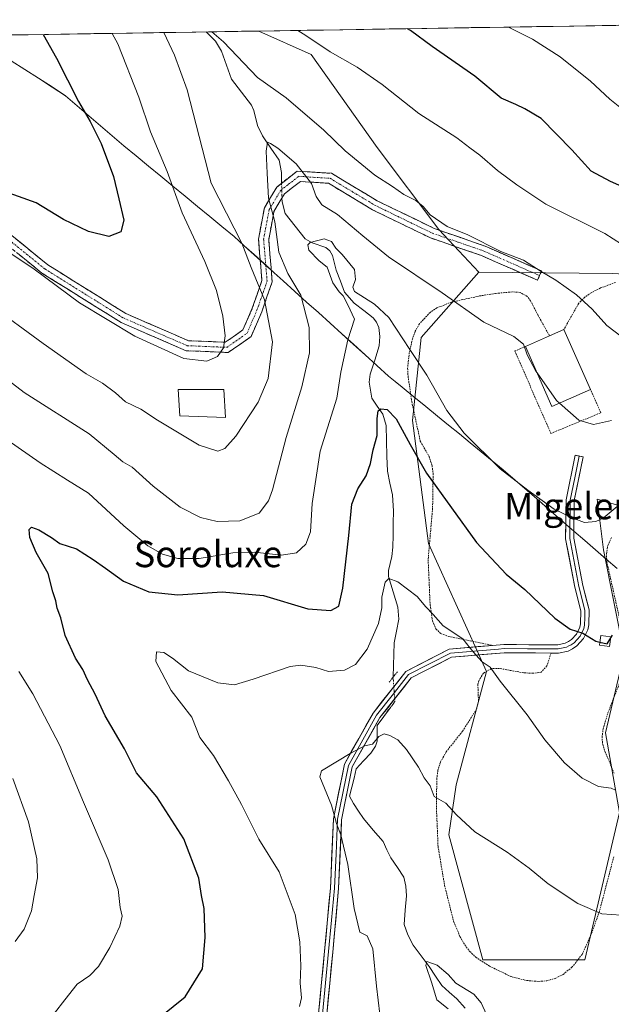
# Model space of a CAD drawing. Units: metres. Extents: x 606943 to 610382, y 4761655 to 4764022.
# Drawn here: x 609367 to 609547, y 4763712 to 4764011 of the extents above; entities that cross this region are included whole.
import ezdxf
from ezdxf.enums import TextEntityAlignment as Align

# ---------------------------------------------------------------- set-up
doc = ezdxf.new("R2010")
doc.units = ezdxf.units.M
doc.header["$MEASUREMENT"] = 0
for name, pattern in [('TRAZO_Y_PUNTO', [1, 0.5, -0.25, 0, -0.25]), ('TRAZOS', [0.75, 0.5, -0.25]), ('TRAZOS2', [0.375, 0.25, -0.125]), ('TRAZOSX2', [1.5, 1, -0.5])]:
    doc.linetypes.add(name, pattern=pattern)
for name, color, linetype, lineweight in [('Alambrada', 19, 'TRAZOS', 0), ('Arbolado forestal CxS', 92, 'Continuous', 0), ('Camino', 19, 'TRAZOSX2', 0), ('Camino Cxs', 19, 'Continuous', 0), ('Camino eje', 19, 'TRAZO_Y_PUNTO', 0), ('Corriente natural lineal', 142, 'Continuous', 13), ('Corriente natural lineal oculto', 19, 'TRAZO_Y_PUNTO', 13), ('Curva de nivel maestra', 36, 'Continuous', 30), ('Curva de nivel normal', 36, 'Continuous', 0), ('Edificación', 1, 'Continuous', 13), ('Edificación Cxs', 1, 'Continuous', 13), ('Edificación ligera', 1, 'Continuous', 0), ('Edificación ligera Cxs', 1, 'Continuous', 0), ('Entidad de ámbito territorial', 19, 'Continuous', 0), ('Entidad de ámbito territorial CxS', 92, 'Continuous', 0), ('Layer 0', 7, 'Continuous', 0), ('Municipio CxS', 142, 'Continuous', 0), ('Prado CxS', 92, 'Continuous', 0), ('Puente lineal', 2, 'TRAZOS2', 0), ('Texto cartográfico', 19, 'Continuous', 0)]:
    doc.layers.add(name, color=color, linetype=linetype, lineweight=lineweight)
doc.styles.add('Arial', font='txt', dxfattribs={"height": 0.2})

# ---------------------------------------------------------------- blocks, each defined once
blk = doc.blocks.new('*U164')
at = {"layer": 'Entidad de ámbito territorial CxS', "color": 92, "linetype": 'Continuous', "lineweight": 0}
blk.add_polyline3d([(609364.67, 4763998.87, 628.8801), (609368.815, 4763996.2275, 627.9621), (609372.96, 4763993.585, 627.067), (609377.105, 4763990.9425, 626.0105), (609381.25, 4763988.3, 625.1788), (609384.798, 4763985.248, 624.9804), (609388.346, 4763982.196, 624.7691), (609391.894, 4763979.144, 624.5313), (609395.442, 4763976.092, 623.9492), (609398.99, 4763973.04, 623.372), (609402.7211, 4763969.9722, 622.4536), (609406.4522, 4763966.9044, 621.7291), (609410.1833, 4763963.8367, 620.7573), (609413.9144, 4763960.7689, 619.9153), (609417.6456, 4763957.7011, 618.7502), (609421.3767, 4763954.6333, 617.9634), (609425.1078, 4763951.5656, 617.3304), (609428.8389, 4763948.4978, 616.7044), (609432.57, 4763945.43, 616.1027), (609435.605, 4763942.6925, 615.6216), (609438.64, 4763939.955, 614.7976), (609441.675, 4763937.2175, 613.7666), (609444.71, 4763934.48, 612.621), (609447.48, 4763931.98, 611.8387), (609451.0456, 4763928.7644, 610.9643), (609454.6111, 4763925.5489, 609.3623), (609458.1767, 4763922.3333, 607.8046), (609461.7422, 4763919.1178, 606.211), (609465.3078, 4763915.9022, 605.7912), (609468.8733, 4763912.6867, 604.6827), (609472.4389, 4763909.4711, 603.4486), (609476.0044, 4763906.2556, 602.6617), (609479.57, 4763903.04, 602.9445), (609481.61, 4763901.37, 602.976), (609483.65, 4763899.7, 603.0884), (609487.25, 4763896.7567, 603.5395), (609490.85, 4763893.8133, 603.8907), (609494.45, 4763890.87, 604.1099), (609497.7767, 4763888.15, 604.399), (609501.1033, 4763885.43, 604.5042), (609504.43, 4763882.71, 604.6298), (609507.7567, 4763879.99, 604.6903), (609511.0833, 4763877.27, 604.8126), (609514.41, 4763874.55, 605.0424), (609518.068, 4763871.386, 604.8862), (609521.726, 4763868.222, 604.7724), (609525.384, 4763865.058, 604.7715), (609529.042, 4763861.894, 604.6926), (609532.7, 4763858.73, 604.4906), (609533.74, 4763857.83, 604.4349), (609535.98, 4763855.89, 604.3062), (609539.265, 4763853.0475, 604.0593), (609542.55, 4763850.205, 603.3983), (609545.835, 4763847.3625, 602.5358), (609549.12, 4763844.52, 601.7352)], dxfattribs=at)
blk = doc.blocks.new('*U165')
at = {"layer": 'Curva de nivel normal', "color": 36, "linetype": 'Continuous', "lineweight": 0}
for points in [[(609411.13, 4764007.5, 615), (609414.38, 4764000.65, 615), (609418.25, 4763990.13, 615), (609425.54, 4763961.66, 615), (609434.88, 4763943.44, 615), (609437.69, 4763936.01, 615), (609441.81, 4763926.2, 615), (609444.26, 4763913.46, 615), (609442.91, 4763902.29, 615), (609439.86, 4763895.14, 615), (609433.09, 4763884.78, 615), (609429.75, 4763880.98, 615), (609427.55, 4763880.16, 615), (609421.87, 4763882.04, 615), (609409.26, 4763889.58, 615), (609404.1, 4763892.94, 615), (609399.52, 4763895.18, 615), (609396.38, 4763897.97, 615), (609392.51, 4763900.83, 615), (609387.53, 4763903.76, 615), (609374.41, 4763912.92, 615), (609357.99, 4763924.88, 615)], [(609550.71, 4763914.82, 615), (609545.98, 4763918.42, 615), (609541.56, 4763923.34, 615), (609536.79, 4763927.72, 615), (609530.46, 4763932.17, 615), (609525.96, 4763934.88, 615), (609520.63, 4763938.27, 615), (609513.68, 4763940.88, 615), (609503.65, 4763945.95, 615), (609497.43, 4763948.54, 615), (609492.18, 4763952.04, 615), (609490.13, 4763954.56, 615), (609487.87, 4763956.4, 615), (609484.22, 4763958.3, 615), (609480.71, 4763960.67, 615), (609475.35, 4763964.09, 615), (609466.38, 4763971.49, 615), (609459.84, 4763977.79, 615), (609448.37, 4763987.6, 615), (609439.7, 4763993.82, 615), (609429.35, 4764004.67, 615), (609425.72, 4764007.73, 615)]]:
    blk.add_polyline3d(points, dxfattribs=at)
blk = doc.blocks.new('*U169')
at = {"layer": 'Curva de nivel normal', "color": 36, "linetype": 'Continuous', "lineweight": 0}
blk.add_polyline3d([(609509.4, 4763708.9, 585), (609507.76, 4763712.46, 585), (609505.51, 4763715.07, 585), (609500.08, 4763718.44, 585), (609497.73, 4763721.04, 585), (609494.32, 4763723.92, 585), (609491.24, 4763725.06, 585), (609490.92, 4763723.76, 585), (609492.59, 4763718.75, 585), (609494.25, 4763713.38, 585), (609497.66, 4763710.62, 585)], dxfattribs=at)
blk = doc.blocks.new('*U171')
at = {"layer": 'Curva de nivel normal', "color": 36, "linetype": 'Continuous', "lineweight": 0}
for points in [[(609377.85, 4763709.28, 605), (609381.01, 4763713.37, 605), (609384.74, 4763718.11, 605), (609388.61, 4763720.78, 605), (609391.22, 4763723.48, 605), (609394.75, 4763729.25, 605), (609397.71, 4763735.81, 605), (609398.43, 4763738.78, 605), (609397.87, 4763741.45, 605), (609397.19, 4763746.92, 605), (609394.23, 4763755.88, 605), (609386.64, 4763773.43, 605), (609379.51, 4763790.72, 605), (609371.25, 4763806.42, 605), (609367.04, 4763813.25, 605)], [(609363.49, 4763883.61, 605), (609373.51, 4763876.63, 605), (609381.82, 4763871.39, 605), (609388.22, 4763867.47, 605), (609398.98, 4763857.54, 605), (609406.3, 4763851.42, 605), (609410.78, 4763848.9, 605), (609415.43, 4763847.6, 605), (609421.92, 4763847.61, 605), (609432.1, 4763849.28, 605), (609438.73, 4763849.51, 605), (609446.96, 4763848.61, 605), (609451.48, 4763849.24, 605), (609454.37, 4763851.96, 605), (609455.79, 4763855.66, 605), (609456.25, 4763864.3, 605), (609458.71, 4763880.21, 605), (609463.77, 4763896.3, 605), (609465, 4763904.18, 605), (609467.2, 4763914.01, 605), (609469.22, 4763920.36, 605), (609467.15, 4763924.7, 605), (609465.76, 4763927.48, 605), (609464.49, 4763928.62, 605), (609462.58, 4763931.43, 605), (609460.91, 4763936.18, 605), (609458.4, 4763938.13, 605), (609455.33, 4763941.28, 605), (609454.98, 4763942.99, 605), (609455.66, 4763943.62, 605), (609459.92, 4763944.73, 605), (609462.14, 4763943.97, 605), (609463.49, 4763941.94, 605), (609465.46, 4763940, 605), (609469.18, 4763935.47, 605), (609469.52, 4763932.45, 605), (609468.66, 4763930.09, 605), (609469.15, 4763928.74, 605), (609475.23, 4763924.91, 605), (609479.62, 4763920.84, 605), (609486, 4763911.15, 605), (609491.22, 4763903.29, 605), (609497.32, 4763892.56, 605), (609502.58, 4763885.66, 605), (609513.49, 4763874.88, 605), (609521.95, 4763868.34, 605), (609530.01, 4763862.56, 605), (609535.42, 4763859.92, 605), (609539.16, 4763858.54, 605), (609542.66, 4763858.84, 605), (609544.86, 4763859.87, 605), (609552.75, 4763866.41, 605)]]:
    blk.add_polyline3d(points, dxfattribs=at)
blk = doc.blocks.new('*U172')
at = {"layer": 'Curva de nivel normal', "color": 36, "linetype": 'Continuous', "lineweight": 0}
for points in [[(609365.86, 4763731.06, 610), (609368.67, 4763734.88, 610), (609370.88, 4763740.39, 610), (609371.64, 4763745.11, 610), (609372.72, 4763750.48, 610), (609372.5, 4763756.25, 610), (609369.93, 4763767.46, 610), (609365.15, 4763780.69, 610)], [(609355.67, 4763908.02, 610), (609368.64, 4763898.09, 610), (609388.38, 4763885.5, 610), (609396.07, 4763879.19, 610), (609398.63, 4763877, 610), (609401.47, 4763875.29, 610), (609407.89, 4763869.56, 610), (609416.14, 4763863.22, 610), (609422.33, 4763860.04, 610), (609427.33, 4763858.86, 610), (609434.29, 4763858.97, 610), (609440.12, 4763861.34, 610), (609442.96, 4763865.14, 610), (609444.25, 4763868.49, 610), (609448.43, 4763884.37, 610), (609453.1, 4763899.78, 610), (609455.44, 4763910.11, 610), (609455.34, 4763917.78, 610), (609452.8, 4763927.68, 610), (609448.9, 4763934.23, 610), (609446.1, 4763940.68, 610), (609444.92, 4763949.95, 610), (609443.04, 4763957.11, 610), (609442.62, 4763964.69, 610), (609442.32, 4763971.43, 610), (609442.7, 4763974.21, 610), (609443.58, 4763973.71, 610), (609445.88, 4763972.33, 610), (609451.45, 4763967.57, 610), (609456.11, 4763961.55, 610), (609457.52, 4763957.63, 610), (609459.28, 4763955.06, 610), (609464, 4763952.16, 610), (609471.75, 4763945.73, 610), (609479.49, 4763939.32, 610), (609495.91, 4763928.32, 610), (609508.57, 4763919.48, 610), (609517.72, 4763915.11, 610), (609520.68, 4763912.7, 610), (609521.73, 4763909.5, 610), (609524.39, 4763904.52, 610), (609524.76, 4763904, 610)]]:
    blk.add_polyline3d(points, dxfattribs=at)
blk = doc.blocks.new('*U173')
at = {"layer": 'Curva de nivel normal', "color": 36, "linetype": 'Continuous', "lineweight": 0}
for points in [[(609451.91, 4764008.15, 620), (609454.32, 4764006.64, 620), (609461.74, 4764001.68, 620), (609470.02, 4763997.01, 620), (609477.56, 4763991.67, 620), (609488.76, 4763982.87, 620), (609500.36, 4763975.47, 620), (609504.33, 4763972.44, 620), (609507.38, 4763970.23, 620), (609512.7, 4763965.56, 620), (609518.6, 4763961.23, 620), (609527.41, 4763955.36, 620), (609545.39, 4763946.43, 620), (609553.05, 4763941.56, 620)], [(609359.89, 4763943.34, 620), (609371.68, 4763935.56, 620), (609385.48, 4763925.34, 620), (609402.31, 4763915.2, 620), (609417.21, 4763908.42, 620), (609424.23, 4763907.54, 620), (609427.5, 4763909, 620), (609429.26, 4763911.64, 620), (609429.84, 4763915.24, 620), (609429.13, 4763921.21, 620), (609427.15, 4763929.02, 620), (609423.6, 4763937.84, 620), (609416.75, 4763952.71, 620), (609412.19, 4763965.23, 620), (609407.09, 4763977.32, 620), (609403.56, 4763987.87, 620), (609397.14, 4764004.05, 620), (609395.45, 4764007.25, 620)]]:
    blk.add_polyline3d(points, dxfattribs=at)
blk = doc.blocks.new('*U174')
at = {"layer": 'Curva de nivel normal', "color": 36, "linetype": 'Continuous', "lineweight": 0}
blk.add_polyline3d([(609531.5698, 4763894.8053, 610), (609537.46, 4763889.66, 610), (609541.98, 4763888.29, 610), (609547.38, 4763889.55, 610)], dxfattribs=at)
blk = doc.blocks.new('*U175')
at = {"layer": 'Curva de nivel normal', "color": 36, "linetype": 'Continuous', "lineweight": 0}
blk.add_polyline3d([(609516.03, 4764009.17, 630), (609523.35, 4764005.44, 630), (609531.83, 4764000.16, 630), (609541.06, 4763992.76, 630), (609546.9, 4763987.21, 630), (609554, 4763981.55, 630)], dxfattribs=at)
blk = doc.blocks.new('*U178')
at = {"layer": 'Curva de nivel normal', "color": 36, "linetype": 'Continuous', "lineweight": 0}
blk.add_polyline3d([(609452.42, 4763711.34, 595), (609453.02, 4763713.92, 595), (609452.62, 4763718.4, 595), (609452.87, 4763723.66, 595), (609452.5, 4763730.96, 595), (609451.12, 4763739.33, 595), (609446.2, 4763752.32, 595), (609440.05, 4763762.24, 595), (609434.81, 4763772.76, 595), (609430.82, 4763779.94, 595), (609426.28, 4763787.62, 595), (609422.1, 4763793.1, 595), (609419.63, 4763799.3, 595), (609413.34, 4763807.46, 595), (609408.71, 4763816.27, 595), (609408.91, 4763819.14, 595), (609411.11, 4763819.01, 595), (609413.76, 4763817.22, 595), (609418.63, 4763813.41, 595), (609427.6, 4763809.76, 595), (609432.7, 4763809.16, 595), (609438.33, 4763810.83, 595), (609449.61, 4763814.76, 595), (609452.88, 4763815.13, 595), (609457.46, 4763814.44, 595), (609461.28, 4763813.18, 595), (609466.1, 4763813.65, 595), (609469.46, 4763815.31, 595), (609473.08, 4763820.03, 595), (609476.49, 4763827.84, 595), (609477.5, 4763832.52, 595), (609477.48, 4763835.84, 595), (609478.55, 4763840.35, 595), (609479.66, 4763841.53, 595), (609482.36, 4763840.47, 595), (609488.28, 4763836.05, 595), (609490.88, 4763832.9, 595), (609493.09, 4763830.52, 595), (609496.16, 4763827.05, 595), (609502.18, 4763823.09, 595), (609504.37, 4763820.34, 595), (609506.14, 4763818.26, 595), (609508, 4763816.11, 595), (609510.45, 4763814.56, 595), (609513.56, 4763810.28, 595), (609521.75, 4763799.98, 595), (609527.17, 4763792.45, 595), (609533.08, 4763785.41, 595), (609538.47, 4763780.8, 595), (609543.5, 4763778.28, 595), (609547.33, 4763777.71, 595), (609548.62, 4763777.14, 595)], dxfattribs=at)
blk = doc.blocks.new('*U183')
at = {"layer": 'Curva de nivel normal', "color": 36, "linetype": 'Continuous', "lineweight": 0}
blk.add_polyline3d([(609550.38, 4763739.11, 590), (609544.52, 4763739.5, 590), (609537.13, 4763742.63, 590), (609528.1, 4763748.65, 590), (609522.4, 4763753.43, 590), (609515.66, 4763758.22, 590), (609505.82, 4763764.44, 590), (609500.2, 4763769.64, 590), (609497.02, 4763773.13, 590), (609493.44, 4763775.24, 590), (609492.18, 4763778.45, 590), (609490.41, 4763780.87, 590), (609488.63, 4763784.06, 590), (609485.06, 4763789.45, 590), (609482.38, 4763792.4, 590), (609479.96, 4763793.74, 590), (609478.24, 4763794.2, 590), (609476.6, 4763793.39, 590), (609474.67, 4763791.08, 590), (609472.34, 4763790.56, 590), (609468.34, 4763788.62, 590), (609459.12, 4763782.98, 590), (609458.58, 4763781.22, 590), (609462.17, 4763772.55, 590), (609463.68, 4763767, 590), (609465.01, 4763763.55, 590), (609467.15, 4763754.53, 590), (609469.05, 4763741.09, 590), (609470.8, 4763733.92, 590), (609473.05, 4763732.82, 590), (609474.74, 4763728.85, 590), (609475.92, 4763717.56, 590), (609476.94, 4763708.97, 590)], dxfattribs=at)
blk = doc.blocks.new('*U187')
at = {"layer": 'Curva de nivel maestra', "color": 36, "linetype": 'Continuous', "lineweight": 30}
for points in [[(609553.34, 4763959.43, 625), (609547.16, 4763962.18, 625), (609541.22, 4763965.3, 625), (609535.37, 4763971.86, 625), (609526.01, 4763981.38, 625), (609521, 4763984.35, 625), (609518.27, 4763985.67, 625), (609513.88, 4763987.5, 625), (609505.8, 4763994.19, 625), (609492.8, 4764003.26, 625), (609486.2, 4764008.13, 625), (609485.34, 4764008.68, 625)], [(609374.36, 4764006.92, 625), (609378.48, 4763999.68, 625), (609385.12, 4763986.5, 625), (609388.7, 4763980.45, 625), (609392.04, 4763973.75, 625), (609395.81, 4763963.75, 625), (609397.45, 4763956.9, 625), (609398.93, 4763950.4, 625), (609398.07, 4763946.93, 625), (609394.37, 4763945.51, 625), (609388.21, 4763947, 625), (609380.55, 4763950.67, 625), (609372.28, 4763955.73, 625), (609359.97, 4763960.09, 625)]]:
    blk.add_polyline3d(points, dxfattribs=at)
blk = doc.blocks.new('*U193')
at = {"layer": 'Curva de nivel maestra', "color": 36, "linetype": 'Continuous', "lineweight": 30}
blk.add_polyline3d([(609403.5, 4763702.95, 600), (609417.62, 4763714.27, 600), (609422.94, 4763722.78, 600), (609423.76, 4763732.35, 600), (609423.4, 4763741.11, 600), (609422.6, 4763745.11, 600), (609421.76, 4763750.35, 600), (609417.22, 4763762.36, 600), (609408.96, 4763775.08, 600), (609402.81, 4763782.35, 600), (609399.14, 4763789.68, 600), (609393.25, 4763799.75, 600), (609390.28, 4763806.31, 600), (609387.93, 4763810.62, 600), (609386.48, 4763813.83, 600), (609384.3, 4763817.22, 600), (609381.1, 4763824.12, 600), (609379.76, 4763829.54, 600), (609378.64, 4763832.46, 600), (609378.25, 4763834.73, 600), (609377.38, 4763837.45, 600), (609375.95, 4763842.97, 600), (609372.27, 4763849.39, 600), (609370.35, 4763853.9, 600), (609370.16, 4763856.42, 600), (609370.88, 4763857.05, 600), (609373.12, 4763856.31, 600), (609376.96, 4763853.94, 600), (609379.49, 4763852.08, 600), (609384.55, 4763850.54, 600), (609389.61, 4763847.23, 600), (609393.4, 4763844.62, 600), (609398.84, 4763840.62, 600), (609406.61, 4763837.39, 600), (609415.39, 4763836.51, 600), (609428.91, 4763837.44, 600), (609441.5, 4763836.33, 600), (609455, 4763832.25, 600), (609461.99, 4763831.72, 600), (609464.39, 4763833.03, 600), (609465.65, 4763838.58, 600), (609467.46, 4763854.56, 600), (609468.34, 4763864.11, 600), (609470.19, 4763868.78, 600), (609472.71, 4763872.71, 600), (609474.1, 4763876.46, 600), (609474.9, 4763880.56, 600), (609476.1, 4763884.98, 600), (609476.05, 4763890.09, 600), (609476.39, 4763892.51, 600), (609477.25, 4763893.08, 600), (609479.09, 4763892.87, 600), (609481.9, 4763890.01, 600), (609486.15, 4763882.26, 600), (609491.1, 4763873.54, 600), (609506.32, 4763852.43, 600), (609515.32, 4763842.77, 600), (609521, 4763838.11, 600), (609530.18, 4763829.46, 600), (609534.84, 4763826.06, 600), (609538.67, 4763824.88, 600), (609542.66, 4763822.4, 600), (609543.91, 4763822.12, 600)], dxfattribs=at)

msp = doc.modelspace()

# ---------------------------------------------------------------- linework, layer by layer
at = {"layer": 'Alambrada', "color": 19, "linetype": 'TRAZOS', "lineweight": 0}
for points in [[(609548.66, 4763931.52, 617.23), (609544.07, 4763929.82, 616.16), (609541.26, 4763928.4, 615.38), (609539.21, 4763926.93, 614.96), (609537.44, 4763925.16, 614.47), (609532.95, 4763917.25, 612.48)], [(609528.54, 4763915.3, 611.48), (609525.07, 4763921.49, 611.73), (609522.8, 4763925.9, 612.5), (609521.76, 4763927.25, 612.66), (609519.57, 4763928.47, 612.7), (609517.17, 4763928.64, 612.52), (609512.14, 4763928.16, 611.78), (609507.25, 4763927.39, 611.18), (609498.73, 4763925.55, 609.74), (609494.28, 4763923.75, 608.52), (609492.19, 4763922.39, 607.92), (609488.94, 4763918.91, 606.8), (609487.69, 4763916.68, 606.18), (609486.84, 4763914.4, 605.66), (609485.87, 4763910.15, 604.85), (609485.35, 4763905.41, 604.18), (609485.48, 4763903.01, 603.92), (609486.62, 4763895.26, 603.36), (609489.21, 4763883.23, 601.67), (609491.89, 4763878.59, 601.87), (609492.78, 4763875.8, 601.22), (609493.12, 4763873.36, 600.65), (609492.96, 4763862.88, 599.19), (609491.6, 4763847.25, 597.41), (609492.21, 4763833.46, 595.21), (609492.92, 4763828.56, 594.67), (609493.98, 4763826.17, 594.57), (609495.44, 4763824.72, 594.56), (609497.8, 4763823.88, 594.63), (609511.23, 4763821.13, 595.78)], [(609521.19, 4763912.05, 609.96), (609518.01, 4763910.67, 609.59), (609528.96, 4763885.59, 608.81), (609544.17, 4763891.88, 610.31), (609541.03, 4763899, 611.15)], [(609551.16, 4763823.5, 599.37), (609546.01, 4763846.52, 602.44), (609545.87, 4763849, 602.76), (609546.26, 4763851.47, 603.32), (609547.51, 4763854.06, 603.67)], [(609529.02, 4763818.81, 598.53), (609527.76, 4763814.9, 597.81), (609526.03, 4763813.01, 597.29), (609523.55, 4763812.65, 596.94), (609520.69, 4763812.8, 596.58), (609513.32, 4763814.13, 595.36), (609510.87, 4763814.1, 594.92), (609508.43, 4763812.69, 594.48), (609507.12, 4763810.56, 594.05), (609506.74, 4763809.3, 593.83), (609506.93, 4763804.16, 593.44), (609506.36, 4763801.82, 593.19), (609502.07, 4763795.06, 592.22), (609497.08, 4763788.74, 591.29), (609495.34, 4763785.63, 590.86), (609494.6, 4763783.19, 590.57), (609494.26, 4763780.72, 590.34), (609494.1, 4763772.47, 589.66), (609494.62, 4763760, 588.7), (609496.6, 4763748.18, 588.15), (609499.35, 4763737.26, 587.33), (609501.28, 4763732.63, 587.03), (609502.75, 4763730.05, 586.85), (609504.3, 4763728.05, 586.76), (609506.1, 4763726.35, 586.72), (609510.26, 4763723.59, 586.66), (609516.87, 4763720.42, 586.89), (609521.62, 4763719.23, 587.12), (609525.28, 4763718.94, 587.15), (609527.78, 4763719.18, 587.2), (609530.27, 4763719.87, 587.27), (609532.67, 4763721.1, 587.3), (609535.39, 4763723.25, 587.33), (609538.44, 4763727.15, 587.81), (609541.35, 4763733.49, 588.82), (609543.81, 4763740.48, 590.01), (609548.12, 4763756.88, 592.37)], [(609548.24, 4763782.26, 595.29), (609545.3, 4763789.17, 596.14), (609544.66, 4763791.5, 596.44), (609544.55, 4763793.24, 596.67), (609544.85, 4763795.68, 596.97), (609546.32, 4763800.6, 597.54), (609549.98, 4763809.91, 598.57)]]:
    msp.add_polyline3d(points, dxfattribs=at)
at = {"layer": 'Arbolado forestal CxS', "color": 92, "linetype": 'Continuous', "lineweight": 0}
msp.add_polyline3d([(609590.16, 4763932.16, 616.99), (609568.17, 4763933.12, 617.79), (609547.74, 4763934.23, 617.84), (609507.04, 4763934.65, 612.47), (609494.81, 4763947.64, 614.04), (609476.06, 4763972.55, 616.29), (609455.96, 4764000.84, 618.81), (609440.1, 4764007.96, 618.01), (609657.37, 4764011.41, 649.6), (609642.27, 4763982.62, 638.96), (609624.84, 4763958.87, 629.31), (609590.16, 4763932.16, 616.99)], close=True, dxfattribs=at)
for points in [[(609657.37, 4764011.41, 649.6), (609440.1, 4764007.96, 618.01)], [(608966.03, 4764000.44, 613.6), (609440.1, 4764007.96, 618.01), (609455.96, 4764000.84, 618.81), (609476.06, 4763972.55, 616.29), (609494.81, 4763947.64, 614.04), (609507.04, 4763934.65, 612.47), (609489.47, 4763914.78, 606.49), (609486.8, 4763889.51, 602.87), (609491.76, 4763852.12, 597.82), (609509.33, 4763813.16, 594.92), (609500.16, 4763778.77, 590.72), (609497.87, 4763763.49, 589.35), (609508.28, 4763725.57, 586.79), (609539.28, 4763725.57, 587.55), (609549.83, 4763770.37, 592.91), (609545.61, 4763794.53, 596.19), (609551.3, 4763818.57, 597.7), (609544.98, 4763850.2, 602.03), (609543.03, 4763865.57, 605.08), (609555.18, 4763862.06, 602.64)], [(609440.1, 4764007.96, 618.01), (608966.03, 4764000.44, 613.6)], [(609440.1, 4764007.96, 618.01), (609455.96, 4764000.84, 618.81), (609476.06, 4763972.55, 616.29), (609494.81, 4763947.64, 614.04), (609507.04, 4763934.65, 612.47)], [(609440.1, 4764007.96, 618.01), (609455.96, 4764000.84, 618.81), (609476.06, 4763972.55, 616.29), (609494.81, 4763947.64, 614.04), (609507.04, 4763934.65, 612.47)], [(609507.04, 4763934.65, 612.47), (609489.47, 4763914.78, 606.49), (609486.8, 4763889.51, 602.87), (609491.76, 4763852.12, 597.82), (609509.33, 4763813.16, 594.92), (609500.16, 4763778.77, 590.72), (609497.87, 4763763.49, 589.35), (609508.28, 4763725.57, 586.79), (609539.28, 4763725.57, 587.55), (609549.83, 4763770.37, 592.91), (609545.61, 4763794.53, 596.19), (609551.3, 4763818.57, 597.7), (609544.98, 4763850.2, 602.03), (609543.03, 4763865.57, 605.08), (609555.18, 4763862.06, 602.64)], [(609507.04, 4763934.65, 612.47), (609547.74, 4763934.23, 617.84), (609568.17, 4763933.12, 617.79), (609590.16, 4763932.16, 616.99)]]:
    msp.add_polyline3d(points, dxfattribs=at)
at = {"layer": 'Camino', "color": 19, "linetype": 'TRAZOSX2', "lineweight": 0}
for points in [[(609310.34, 4764005.9), (609328.25, 4763983.49), (609346.83, 4763962.75), (609364.84, 4763945.77), (609375.84, 4763936.85), (609399.56, 4763922.06), (609418.62, 4763913.8), (609429.86, 4763913.33), (609435.23, 4763917.06), (609438.06, 4763923.66), (609441.01, 4763932.06), (609439.96, 4763944.68), (609441.75, 4763954.2), (609445.54, 4763960.53), (609451.73, 4763965.35), (609462.2, 4763964.69), (609476.1, 4763956.34), (609493.47, 4763947.9), (609508.93, 4763942.56), (609526.16, 4763935.01), (609525.55, 4763933.6)], [(609525.55, 4763933.6), (609524.93, 4763932.19), (609507.81, 4763939.69), (609492.29, 4763945.05), (609474.63, 4763953.63), (609461.26, 4763961.67), (609452.7, 4763962.21), (609447.88, 4763958.45), (609444.67, 4763953.09), (609443.07, 4763944.52), (609444.14, 4763931.65), (609440.93, 4763922.54), (609437.72, 4763915.04), (609430.76, 4763910.21), (609417.92, 4763910.75), (609398.12, 4763919.33), (609374.05, 4763934.34), (609362.81, 4763943.45)]]:
    msp.add_lwpolyline(points, dxfattribs=at)
at = {"layer": 'Camino Cxs', "color": 19, "linetype": 'Continuous', "lineweight": 0}
msp.add_polyline3d([(609364.84, 4763945.77, 621.21), (609368.51, 4763942.8, 621.11), (609372.17, 4763939.82, 620.97), (609375.84, 4763936.85, 620.95), (609379.79, 4763934.39, 621.19), (609383.75, 4763931.92, 621.27), (609387.7, 4763929.46, 621.21), (609391.65, 4763926.99, 621.16), (609395.61, 4763924.53, 621.27), (609399.56, 4763922.06, 621.28), (609403.37, 4763920.41, 621.41), (609407.18, 4763918.76, 621.51), (609411, 4763917.1, 621.4), (609414.81, 4763915.45, 621.36), (609418.62, 4763913.8, 621.15), (609422.37, 4763913.64, 620.94), (609426.11, 4763913.49, 620.62), (609429.86, 4763913.33, 619.81), (609432.55, 4763915.2, 619.25), (609435.23, 4763917.06, 618.75), (609436.65, 4763920.36, 618.39), (609438.06, 4763923.66, 617.43), (609439.54, 4763927.86, 616.09), (609441.01, 4763932.06, 615.09), (609440.66, 4763936.27, 614.5), (609440.31, 4763940.47, 613.7), (609439.96, 4763944.68, 612.76), (609440.86, 4763949.44, 611.16), (609441.75, 4763954.2, 610.24), (609443.65, 4763957.37, 609.89), (609445.54, 4763960.53, 609.55), (609448.64, 4763962.94, 609.26), (609451.73, 4763965.35, 609.63), (609455.22, 4763965.13, 610.82), (609458.71, 4763964.91, 611.92), (609462.2, 4763964.69, 612.88), (609465.68, 4763962.6, 613.19), (609469.15, 4763960.52, 613.39), (609472.63, 4763958.43, 613.59), (609476.1, 4763956.34, 613.42), (609480.44, 4763954.23, 613.55), (609484.79, 4763952.12, 613.72), (609489.13, 4763950.01, 614.02), (609493.47, 4763947.9, 614.25), (609497.34, 4763946.57, 614.43), (609501.2, 4763945.23, 614.43), (609505.07, 4763943.9, 614.6), (609508.93, 4763942.56, 614.81), (609513.24, 4763940.67, 614.86), (609517.55, 4763938.79, 614.96), (609521.85, 4763936.9, 614.72), (609526.16, 4763935.01, 615), (609524.93, 4763932.19, 614.27), (609520.65, 4763934.07, 614.11), (609516.37, 4763935.94, 614.18), (609512.09, 4763937.82, 614), (609507.81, 4763939.69, 613.88), (609503.93, 4763941.03, 613.73), (609500.05, 4763942.37, 613.66), (609496.17, 4763943.71, 613.7), (609492.29, 4763945.05, 613.55), (609487.88, 4763947.2, 613.35), (609483.46, 4763949.34, 613.12), (609479.05, 4763951.49, 612.88), (609474.63, 4763953.63, 612.69), (609471.29, 4763955.64, 612.68), (609467.95, 4763957.65, 612.6), (609464.6, 4763959.66, 612.27), (609461.26, 4763961.67, 611.92), (609456.98, 4763961.94, 610.87), (609452.7, 4763962.21, 609.62), (609450.29, 4763960.33, 609.36), (609447.88, 4763958.45, 609.42), (609446.28, 4763955.77, 609.29), (609444.67, 4763953.09, 609.54), (609443.87, 4763948.81, 609.94), (609443.07, 4763944.52, 611.02), (609443.43, 4763940.23, 611.81), (609443.78, 4763935.94, 612.75), (609444.14, 4763931.65, 613.68), (609442.54, 4763927.1, 615.01), (609440.93, 4763922.54, 616.01), (609439.33, 4763918.79, 617.14), (609437.72, 4763915.04, 617.85), (609434.24, 4763912.63, 618.76), (609430.76, 4763910.21, 619.44), (609426.48, 4763910.39, 620.2), (609422.2, 4763910.57, 620.49), (609417.92, 4763910.75, 620.53), (609413.96, 4763912.47, 620.65), (609410, 4763914.18, 620.68), (609406.04, 4763915.9, 620.8), (609402.08, 4763917.61, 620.61), (609398.12, 4763919.33, 620.38), (609394.11, 4763921.83, 620.37), (609390.1, 4763924.33, 620.36), (609386.09, 4763926.84, 620.38), (609382.07, 4763929.34, 620.41), (609378.06, 4763931.84, 620.24), (609374.05, 4763934.34, 619.98), (609370.3, 4763937.38, 620.01), (609366.56, 4763940.41, 620.13)], dxfattribs=at)
at = {"layer": 'Camino eje', "color": 19, "linetype": 'TRAZO_Y_PUNTO', "lineweight": 0}
msp.add_lwpolyline([(609363.55, 4763944.87), (609364.07, 4763944.4), (609369.33, 4763940.15), (609374.95, 4763935.6), (609398.84, 4763920.7), (609418.27, 4763912.28), (609430.31, 4763911.77), (609436.48, 4763916.05), (609438.08, 4763919.8), (609439.5, 4763923.1), (609440.97, 4763927.3), (609442.58, 4763931.86), (609441.52, 4763944.6), (609442.32, 4763948.89), (609443.21, 4763953.65), (609446.71, 4763959.49), (609449.12, 4763961.37), (609452.22, 4763963.78), (609461.73, 4763963.18), (609468.68, 4763959.01), (609475.37, 4763954.99), (609492.88, 4763946.48), (609508.37, 4763941.13), (609525.55, 4763933.6)], dxfattribs=at)
at = {"layer": 'Corriente natural lineal', "color": 142, "linetype": 'Continuous', "lineweight": 13}
for points in [[(609423.95, 4764007.7, 614.17), (609424.27, 4764007.47, 614.28), (609426.83, 4764004.92, 614.89), (609428.67, 4764001.88, 614.77), (609430.21, 4763997.6, 614.12), (609431.76, 4763993.32, 613.42), (609434.77, 4763989.38, 613.65), (609437.79, 4763985.44, 612.95), (609438.52, 4763983.8, 612.57), (609439.68, 4763979.28, 611.38), (609441.17, 4763976.07, 610.65), (609443.69, 4763972.37, 610.58), (609446.21, 4763968.67, 609.95), (609446.91, 4763964.96, 609.46), (609446.99, 4763961.66, 609.32)], [(609447.11, 4763957.17, 609.33), (609447.14, 4763956.04, 609.26), (609448.12, 4763952.49, 608.95), (609451.13, 4763948.64, 607.73), (609454.14, 4763944.8, 605.49), (609456.3, 4763943.51, 604.17), (609460.48, 4763942.13, 604.3), (609461.68, 4763941.12, 604.44), (609462.5, 4763939.71, 604.67), (609463.62, 4763935.29, 604.48), (609464.88, 4763931.91, 604.23), (609466.15, 4763928.54, 604.77), (609469.13, 4763925.17, 605.11), (609471.98, 4763922.98, 604.96), (609474.84, 4763920.78, 604.54), (609475.89, 4763919.41, 604.22), (609476.59, 4763917.8, 603.82), (609476.93, 4763915.03, 603.13), (609476.68, 4763912.19, 602.66), (609475.33, 4763907.92, 602.84), (609473.99, 4763903.64, 602.71), (609473.66, 4763901.22, 602.49), (609474.47, 4763896.35, 601.65), (609476.13, 4763893.91, 600.72), (609477.79, 4763891.47, 600.04), (609478.82, 4763887.96, 599.03), (609478.94, 4763883.33, 598.59), (609479.06, 4763878.7, 597.78), (609479.18, 4763874.08, 597.63), (609479.97, 4763870.48, 597.48), (609480.75, 4763866.89, 597.43), (609481.02, 4763861.99, 597.51), (609480.98, 4763858.34, 596.77), (609480.93, 4763854.68, 595.91), (609480.89, 4763851.02, 595.54), (609480.56, 4763848.15, 595.47), (609479.55, 4763843.88, 595.32), (609479.56, 4763842.09, 595.16), (609480.96, 4763837.43, 594.41), (609482.36, 4763832.76, 593.76), (609482.67, 4763829.09, 593.65), (609481.94, 4763825.51, 593.35), (609481.21, 4763821.94, 593.03), (609481.14, 4763818.48, 592.69), (609481.07, 4763815.02, 592.24), (609481, 4763811.56, 591.74)], [(609480.16, 4763802.29, 590.75), (609478.13, 4763799.52, 590.37), (609476.11, 4763796.75, 590.06), (609476.1, 4763792.03, 589.69), (609475.61, 4763790.48, 589.53), (609474.14, 4763788.38, 589.33), (609471.91, 4763786, 589.2), (609469.69, 4763783.62, 588.97), (609469.1, 4763780.8, 589.08), (609468.36, 4763778.06, 589.11), (609467.63, 4763775.32, 588.8), (609468.88, 4763773.03, 588.53), (609470.4, 4763770.75, 588.13), (609471.92, 4763768.47, 587.61), (609474.89, 4763764.97, 587.7), (609477.86, 4763761.47, 587.33), (609479.04, 4763759.02, 587.24), (609480.23, 4763756.56, 587.15), (609482.24, 4763753.62, 586.94), (609484.25, 4763750.67, 586.87), (609484.86, 4763747.92, 586.73), (609484.98, 4763745, 586.42), (609484.65, 4763740.63, 586.16), (609484.32, 4763736.26, 586.16), (609485.38, 4763733.11, 585.82), (609487, 4763730.01, 585.15), (609489.46, 4763726.75, 585.11), (609491.91, 4763723.49, 584.9), (609493.84, 4763720.6, 584.91), (609495.76, 4763717.71, 584.62), (609498.03, 4763715.67, 584.62), (609500.3, 4763713.62, 584.58), (609502.88, 4763710.79, 584.46)]]:
    msp.add_polyline3d(points, dxfattribs=at)
at = {"layer": 'Corriente natural lineal oculto', "color": 19, "linetype": 'TRAZO_Y_PUNTO', "lineweight": 13}
for points in [[(609446.99, 4763961.66, 609.32), (609447.11, 4763957.17, 609.33)], [(609481, 4763811.56, 591.74), (609480.99, 4763810.9, 591.64), (609481.23, 4763807.49, 591.16), (609481.47, 4763804.08, 590.85), (609480.16, 4763802.29, 590.75)]]:
    msp.add_polyline3d(points, dxfattribs=at)
at = {"layer": 'Curva de nivel maestra', "color": 36, "linetype": 'Continuous', "lineweight": 30}
for points in [[(609543.91, 4763822.12, 600), (609546.13, 4763821.61, 600), (609547.2, 4763823.4, 600)], [(609547.2, 4763823.4, 600), (609547.7, 4763824.23, 600)]]:
    msp.add_polyline3d(points, dxfattribs=at)
at = {"layer": 'Curva de nivel normal', "color": 36, "linetype": 'Continuous', "lineweight": 0}
msp.add_polyline3d([(609524.76, 4763904, 610), (609530.66, 4763895.6, 610), (609531.57, 4763894.81, 610)], dxfattribs=at)
at = {"layer": 'Edificación', "color": 1, "linetype": 'Continuous', "lineweight": 13}
for points in [[(609541.03, 4763899, 611.15), (609529.28, 4763893.79, 609.68), (609521.19, 4763912.05, 609.96), (609528.54, 4763915.3, 611.48), (609532.95, 4763917.25, 612.48), (609541.03, 4763899, 611.15)], [(609429.37, 4763898.97, 618.42), (609429.91, 4763890.41, 616.55), (609416, 4763890.93, 616.16), (609415.46, 4763898.97, 617.77), (609429.37, 4763898.97, 618.42)]]:
    msp.add_polyline3d(points, dxfattribs=at)
at = {"layer": 'Edificación Cxs', "color": 1, "linetype": 'Continuous', "lineweight": 13}
for points in [[(609541.03, 4763899, 611.15), (609529.28, 4763893.79, 609.68), (609521.19, 4763912.05, 609.96), (609528.54, 4763915.3, 611.48), (609532.95, 4763917.25, 612.48), (609541.03, 4763899, 611.15)], [(609429.37, 4763898.97, 618.42), (609429.91, 4763890.41, 616.55), (609416, 4763890.93, 616.16), (609415.46, 4763898.97, 617.77), (609429.37, 4763898.97, 618.42)]]:
    msp.add_polyline3d(points, close=True, dxfattribs=at)
at = {"layer": 'Edificación ligera', "color": 1, "linetype": 'Continuous', "lineweight": 0}
msp.add_polyline3d([(609547.25, 4763823.73, 600.02), (609546.83, 4763820.8, 599.84), (609543.78, 4763821.24, 599.86), (609544.2, 4763824.17, 600.08), (609547.25, 4763823.73, 600.02)], dxfattribs=at)
at = {"layer": 'Edificación ligera Cxs', "color": 1, "linetype": 'Continuous', "lineweight": 0}
msp.add_polyline3d([(609547.25, 4763823.73, 600.02), (609546.83, 4763820.8, 599.84), (609543.78, 4763821.24, 599.86), (609544.2, 4763824.17, 600.08), (609547.25, 4763823.73, 600.02)], close=True, dxfattribs=at)
at = {"layer": 'Entidad de ámbito territorial', "color": 19, "linetype": 'Continuous', "lineweight": 0}
msp.add_polyline3d([(609364.67, 4763998.87, 628.88), (609368.82, 4763996.23, 627.96), (609372.96, 4763993.59, 627.07), (609377.11, 4763990.94, 626.01), (609381.25, 4763988.3, 625.18), (609384.8, 4763985.25, 624.98), (609388.35, 4763982.2, 624.77), (609391.89, 4763979.14, 624.53), (609395.44, 4763976.09, 623.95), (609398.99, 4763973.04, 623.37), (609402.72, 4763969.97, 622.45), (609406.45, 4763966.9, 621.73), (609410.18, 4763963.84, 620.76), (609413.91, 4763960.77, 619.92), (609417.65, 4763957.7, 618.75), (609421.38, 4763954.63, 617.96), (609425.11, 4763951.57, 617.33), (609428.84, 4763948.5, 616.7), (609432.57, 4763945.43, 616.1), (609435.61, 4763942.69, 615.62), (609438.64, 4763939.96, 614.8), (609441.67, 4763937.22, 613.77), (609444.71, 4763934.48, 612.62), (609447.48, 4763931.98, 611.84), (609451.05, 4763928.76, 610.96), (609454.61, 4763925.55, 609.36), (609458.18, 4763922.33, 607.8), (609461.74, 4763919.12, 606.21), (609465.31, 4763915.9, 605.79), (609468.87, 4763912.69, 604.68), (609472.44, 4763909.47, 603.45), (609476, 4763906.26, 602.66), (609479.57, 4763903.04, 602.94), (609481.61, 4763901.37, 602.98), (609483.65, 4763899.7, 603.09), (609487.25, 4763896.76, 603.54), (609490.85, 4763893.81, 603.89), (609494.45, 4763890.87, 604.11), (609497.78, 4763888.15, 604.4), (609501.1, 4763885.43, 604.5), (609504.43, 4763882.71, 604.63), (609507.76, 4763879.99, 604.69), (609511.08, 4763877.27, 604.81), (609514.41, 4763874.55, 605.04), (609518.07, 4763871.39, 604.89), (609521.73, 4763868.22, 604.77), (609525.38, 4763865.06, 604.77), (609529.04, 4763861.89, 604.69), (609532.7, 4763858.73, 604.49), (609533.74, 4763857.83, 604.43), (609535.98, 4763855.89, 604.31), (609539.26, 4763853.05, 604.06), (609542.55, 4763850.21, 603.4), (609545.83, 4763847.36, 602.54), (609549.12, 4763844.52, 601.74)], dxfattribs=at)
at = {"layer": 'Layer 0', "linetype": 'Continuous', "lineweight": 0}
for points in [[(609458.25, 4763709.19), (609460.06, 4763728.12), (609461.86, 4763747.35), (609462.78, 4763768.41), (609466.14, 4763785.06), (609474.84, 4763800.58), (609484.83, 4763813.22), (609498.04, 4763820.03), (609511.24, 4763821.13), (609514.65, 4763821.41), (609529.86, 4763821.3), (609531.05, 4763821.3), (609533.35, 4763821.81), (609534.34, 4763822.28), (609535.24, 4763822.9), (609536.81, 4763824.6), (609537.8, 4763826.69), (609538.03, 4763827.73), (609538.08, 4763831.68), (609536.27, 4763838.82), (609533.44, 4763853.52), (609533.6, 4763865.42), (609536.37, 4763878.98), (609537.6, 4763878.73)], [(609537.6, 4763878.73), (609536.23, 4763872.07), (609534.85, 4763865.29), (609534.69, 4763853.63), (609537.49, 4763839.09), (609539.33, 4763831.83), (609539.3, 4763829.56), (609539.22, 4763827.33), (609538.99, 4763826.29), (609537.86, 4763823.9), (609536.06, 4763821.95), (609535.19, 4763821.35), (609534.47, 4763820.96), (609533.77, 4763820.62), (609531.18, 4763820.05), (609530.45, 4763820.05), (609529.65, 4763820.05), (609521.84, 4763820.11), (609514.7, 4763820.16), (609512.99, 4763820.02), (609498.39, 4763818.81), (609485.65, 4763812.24), (609480.65, 4763805.92), (609475.89, 4763799.88), (609471.68, 4763792.38), (609467.33, 4763784.62), (609464.03, 4763768.26), (609463.57, 4763757.73), (609463.11, 4763747.27), (609462.21, 4763737.62), (609461.31, 4763728.01), (609459.49, 4763709.04)], [(609537.6, 4763878.73), (609538.82, 4763878.48), (609536.09, 4763865.15), (609535.94, 4763853.74), (609538.71, 4763839.36), (609540.58, 4763831.97), (609540.52, 4763827.44), (609540.18, 4763825.88), (609538.91, 4763823.19), (609536.88, 4763820.99), (609535.59, 4763820.11), (609534.18, 4763819.43), (609531.31, 4763818.79), (609529.84, 4763818.8), (609529.02, 4763818.81), (609514.74, 4763818.91), (609498.74, 4763817.58), (609486.46, 4763811.25), (609476.93, 4763799.18), (609468.51, 4763784.18), (609465.27, 4763768.11), (609464.36, 4763747.18), (609462.55, 4763727.89), (609460.73, 4763708.89)]]:
    msp.add_lwpolyline(points, dxfattribs=at)
msp.add_polyline3d([(609458.25, 4763709.19, 593.75), (609458.7, 4763713.92, 593.8), (609459.16, 4763718.66, 593.88), (609459.61, 4763723.39, 593.75), (609460.06, 4763728.12, 593.57), (609460.51, 4763732.93, 593.26), (609460.96, 4763737.74, 592.79), (609461.41, 4763742.54, 592.22), (609461.86, 4763747.35, 591.75), (609462.04, 4763751.56, 591.32), (609462.23, 4763755.77, 590.95), (609462.41, 4763759.99, 590.68), (609462.6, 4763764.2, 590.44), (609462.78, 4763768.41, 590.02), (609463.62, 4763772.57, 589.46), (609464.46, 4763776.74, 589.23), (609465.3, 4763780.9, 589.14), (609466.14, 4763785.06, 589.33), (609468.32, 4763788.94, 589.89), (609470.49, 4763792.82, 590.28), (609472.67, 4763796.7, 590.5), (609474.84, 4763800.58, 590.8), (609477.34, 4763803.74, 591.1), (609479.84, 4763806.9, 591.25), (609482.33, 4763810.06, 591.5), (609484.83, 4763813.22, 592.12), (609489.23, 4763815.49, 592.89), (609493.64, 4763817.76, 593.54), (609498.04, 4763820.03, 594.29), (609502.44, 4763820.4, 594.75), (609506.84, 4763820.76, 595.16), (609511.24, 4763821.13, 595.78), (609514.65, 4763821.41, 596.42), (609518.45, 4763821.38, 597.11), (609522.26, 4763821.36, 597.77), (609526.06, 4763821.33, 598.37), (609529.86, 4763821.3, 598.85), (609531.05, 4763821.3, 599), (609533.35, 4763821.81, 599.22), (609534.34, 4763822.28, 599.33), (609535.24, 4763822.9, 599.43), (609536.81, 4763824.6, 599.76), (609537.8, 4763826.69, 600.14), (609538.03, 4763827.73, 600.31), (609538.08, 4763831.68, 600.78), (609537.18, 4763835.25, 601.23), (609536.27, 4763838.82, 601.76), (609535.33, 4763843.72, 602.51), (609534.38, 4763848.62, 603.14), (609533.44, 4763853.52, 603.87), (609533.49, 4763857.49, 604.38), (609533.55, 4763861.45, 605.03), (609533.6, 4763865.42, 605.7), (609534.52, 4763869.94, 606.47), (609535.45, 4763874.46, 607.34), (609536.37, 4763878.98, 608.29), (609538.82, 4763878.48, 608.38), (609537.91, 4763874.04, 607.42), (609537, 4763869.59, 606.55), (609536.09, 4763865.15, 605.77), (609536.04, 4763861.35, 605.15), (609535.99, 4763857.54, 604.54), (609535.94, 4763853.74, 604), (609536.86, 4763848.95, 603.25), (609537.79, 4763844.15, 602.62), (609538.71, 4763839.36, 601.87), (609539.65, 4763835.67, 601.32), (609540.58, 4763831.97, 600.85), (609540.52, 4763827.44, 600.34), (609540.18, 4763825.88, 600.12), (609538.91, 4763823.19, 599.7), (609536.88, 4763820.99, 599.41), (609535.59, 4763820.11, 599.25), (609534.18, 4763819.43, 599.09), (609531.31, 4763818.79, 598.8), (609529.84, 4763818.8, 598.63), (609529.02, 4763818.81, 598.53), (609524.26, 4763818.84, 597.92), (609519.5, 4763818.88, 597.18), (609514.74, 4763818.91, 596.31), (609510.74, 4763818.58, 595.54), (609506.74, 4763818.25, 595.01), (609502.74, 4763817.91, 594.62), (609498.74, 4763817.58, 594.14), (609494.65, 4763815.47, 593.46), (609490.55, 4763813.36, 592.92), (609486.46, 4763811.25, 591.93), (609484.08, 4763808.23, 591.36), (609481.7, 4763805.22, 590.95), (609479.31, 4763802.2, 590.77), (609476.93, 4763799.18, 590.26), (609474.83, 4763795.43, 590.12), (609472.72, 4763791.68, 589.88), (609470.62, 4763787.93, 589.48), (609468.51, 4763784.18, 589.07), (609467.7, 4763780.16, 589.07), (609466.89, 4763776.15, 588.88), (609466.08, 4763772.13, 588.71), (609465.27, 4763768.11, 589.01), (609465.09, 4763763.92, 589.73), (609464.91, 4763759.74, 590.2), (609464.72, 4763755.55, 590.63), (609464.54, 4763751.37, 590.94), (609464.36, 4763747.18, 591.16), (609463.91, 4763742.36, 591.53), (609463.46, 4763737.54, 592.05), (609463, 4763732.71, 592.58), (609462.55, 4763727.89, 593.06), (609462.1, 4763723.14, 593.34), (609461.64, 4763718.39, 593.46), (609461.19, 4763713.64, 593.24), (609460.73, 4763708.89, 593.36)], dxfattribs=at)
at = {"layer": 'Municipio CxS', "color": 142, "linetype": 'Continuous', "lineweight": 0}
msp.add_polyline3d([(609364.86, 4764006.77, 627.83), (609369.85, 4764006.85, 626.03), (609374.84, 4764006.92, 624.78), (609379.83, 4764007, 623.83), (609384.83, 4764007.08, 622.78), (609389.82, 4764007.16, 621.43), (609394.81, 4764007.24, 620.02), (609399.8, 4764007.32, 618.71), (609404.8, 4764007.4, 617.16), (609409.79, 4764007.48, 615.51), (609414.78, 4764007.56, 613.44), (609419.78, 4764007.64, 613.1), (609424.77, 4764007.72, 614.44), (609429.76, 4764007.8, 615.77), (609434.75, 4764007.88, 616.97), (609439.75, 4764007.96, 618.12), (609444.74, 4764008.03, 618.94), (609449.73, 4764008.11, 619.78), (609454.73, 4764008.19, 620.47), (609459.72, 4764008.27, 621.24), (609464.71, 4764008.35, 621.99), (609469.7, 4764008.43, 622.65), (609474.7, 4764008.51, 623.25), (609479.69, 4764008.59, 623.92), (609484.68, 4764008.67, 624.68), (609489.67, 4764008.75, 625.54), (609494.67, 4764008.83, 626.33), (609499.66, 4764008.91, 627.21), (609504.65, 4764008.99, 628.02), (609509.65, 4764009.06, 628.86), (609514.64, 4764009.14, 629.75), (609519.63, 4764009.22, 630.37), (609524.62, 4764009.3, 631.2), (609529.62, 4764009.38, 631.91), (609534.61, 4764009.46, 632.55), (609539.6, 4764009.54, 633.39), (609544.6, 4764009.62, 634.22), (609549.59, 4764009.7, 635)], dxfattribs=at)
at = {"layer": 'Prado CxS', "color": 92, "linetype": 'Continuous', "lineweight": 0}
for points in [[(609555.18, 4763862.06, 602.64), (609543.03, 4763865.57, 605.08), (609544.98, 4763850.2, 602.03), (609551.3, 4763818.57, 597.7), (609545.61, 4763794.53, 596.19), (609549.83, 4763770.37, 592.91), (609539.28, 4763725.57, 587.55), (609508.28, 4763725.57, 586.79), (609497.87, 4763763.49, 589.35), (609500.16, 4763778.77, 590.72), (609509.33, 4763813.16, 594.92), (609491.76, 4763852.12, 597.82), (609486.8, 4763889.51, 602.87), (609489.47, 4763914.78, 606.49), (609507.04, 4763934.65, 612.47), (609547.74, 4763934.23, 617.84)], [(609507.04, 4763934.65, 612.47), (609489.47, 4763914.78, 606.49), (609486.8, 4763889.51, 602.87), (609491.76, 4763852.12, 597.82), (609509.33, 4763813.16, 594.92), (609500.16, 4763778.77, 590.72), (609497.87, 4763763.49, 589.35), (609508.28, 4763725.57, 586.79), (609539.28, 4763725.57, 587.55), (609549.83, 4763770.37, 592.91), (609545.61, 4763794.53, 596.19), (609551.3, 4763818.57, 597.7), (609544.98, 4763850.2, 602.03), (609543.03, 4763865.57, 605.08), (609555.18, 4763862.06, 602.64)], [(609507.04, 4763934.65, 612.47), (609547.74, 4763934.23, 617.84), (609568.17, 4763933.12, 617.79), (609590.16, 4763932.16, 616.99)]]:
    msp.add_polyline3d(points, dxfattribs=at)
at = {"layer": 'Puente lineal', "color": 2, "linetype": 'TRAZOS2', "lineweight": 0}
for points in [[(609479.76, 4763809.99, 591.66), (609482.24, 4763813.13, 591.95)], [(609481.39, 4763803.86, 590.83), (609478.92, 4763800.72, 590.57)]]:
    msp.add_polyline3d(points, dxfattribs=at)

# ---------------------------------------------------------------- block references
at = {"layer": 'Curva de nivel maestra', "color": 36, "linetype": 'Continuous', "lineweight": 30}
for name in ['*U187', '*U193']:
    msp.add_blockref(name, (0, 0), dxfattribs=at)
at = {"layer": 'Curva de nivel normal', "color": 36, "linetype": 'Continuous', "lineweight": 0}
for name in ['*U171', '*U174', '*U173', '*U175', '*U165', '*U172', '*U183', '*U178', '*U169']:
    msp.add_blockref(name, (0, 0), dxfattribs=at)
at = {"layer": 'Entidad de ámbito territorial CxS', "color": 92, "linetype": 'Continuous', "lineweight": 0}
msp.add_blockref('*U164', (0, 0), dxfattribs=at)

# ---------------------------------------------------------------- texts
at = {"layer": 'Texto cartográfico', "color": 19, "linetype": 'Continuous', "lineweight": 0, "style": 'Arial'}
for s, p in [('Migeleneko Bordako Soroa', (609583.31, 4763863.51)), ('Soroluxe', (609424.6, 4763848.92))]:
    msp.add_text(s, height=8, dxfattribs=at).set_placement(p, align=Align.MIDDLE_CENTER)

doc.saveas('drawing.dxf')
